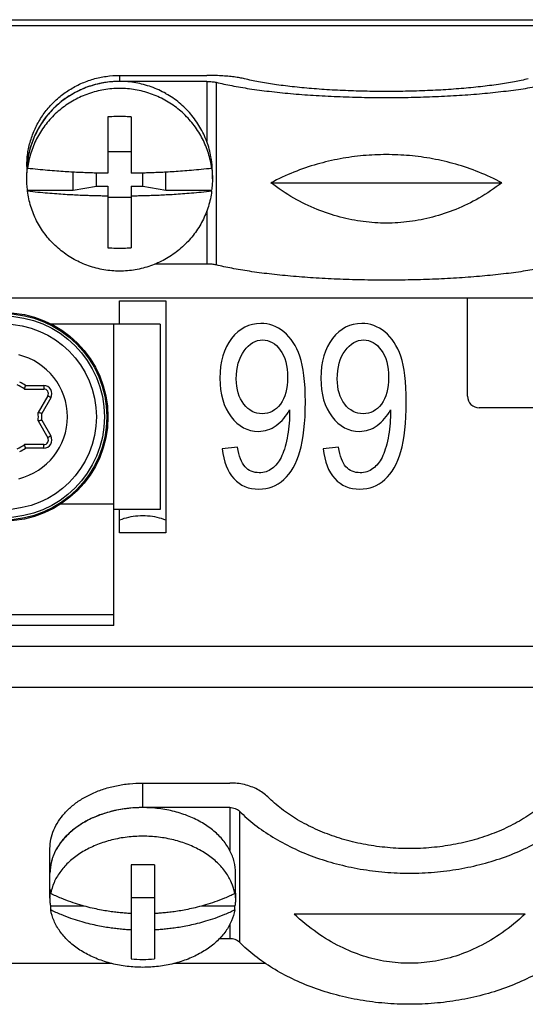
# Model space of a CAD drawing. Extents: x 0 to 841, y 0 to 594.
# Drawn here: x 347 to 358, y 345 to 366 of the extents above; entities that cross this region are included whole.
import ezdxf

# ---------------------------------------------------------------- set-up
doc = ezdxf.new("R2010")
doc.units = 0
doc.header["$LTSCALE"] = 46.255
doc.layers.get('0').update_dxf_attribs({"linetype": 'CONTINUOUS'})

msp = doc.modelspace()

# ---------------------------------------------------------------- linework, layer by layer
at = {"color": 7, "linetype": 'CONTINUOUS'}
for p, q in [((329.1345, 366.1495), (364.1345, 366.1495)), ((349.1295, 364.9476), (351.0115, 364.9476)), ((349.1295, 364.9476), (349.1295, 364.8173)), ((351.0115, 364.8173), (349.1295, 364.8173)), ((351.0115, 364.8173), (351.0115, 363.5264)), ((351.2153, 364.7991), (351.2153, 360.8598)), ((348.8845, 364.0538), (348.8845, 362.8366)), ((349.3845, 364.0538), (349.3845, 362.8366)), ((349.3845, 363.2967), (348.8845, 363.2967)), ((347.1345, 362.9829), (347.1345, 362.973)), ((347.1502, 362.9425), (347.1502, 362.9637)), ((351.1188, 362.9425), (351.1188, 362.9637)), ((347.1345, 362.7175), (347.1345, 362.8527)), ((348.1345, 362.4713), (348.1345, 362.8604)), ((348.6345, 362.5581), (348.6345, 362.8413)), ((349.6345, 362.5581), (349.6345, 362.8413)), ((350.1345, 362.4713), (350.1345, 362.8604)), ((351.1345, 362.7175), (351.1345, 362.8477)), ((348.1345, 362.4713), (348.6345, 362.5581)), ((348.6345, 362.5581), (348.8845, 362.5581)), ((348.8845, 362.5581), (348.8845, 361.2308)), ((349.3845, 362.5581), (349.6345, 362.5581)), ((349.3845, 362.5581), (349.3845, 361.2308)), ((349.6345, 362.5581), (350.1345, 362.4713)), ((352.397, 362.6307), (357.372, 362.6307)), ((347.1502, 362.4713), (348.1345, 362.4713)), ((347.1502, 362.4501), (347.1502, 362.4713)), ((349.3845, 362.3119), (348.8845, 362.3119)), ((350.1345, 362.4713), (351.1188, 362.4713)), ((351.1188, 362.4501), (351.1188, 362.4713)), ((351.0115, 362.0333), (351.0115, 360.8781)), ((351.0115, 360.8781), (349.8909, 360.8781)), ((356.6345, 358.0286), (356.6345, 360.1495)), ((350.0095, 359.5838), (347.6527, 359.5838)), ((349.0095, 353.0838), (349.0095, 359.5838)), ((350.0095, 359.5838), (350.0095, 355.5838)), ((347.0845, 358.1838), (347.5005, 358.1838)), ((347.1088, 358.2588), (347.5005, 358.2588)), ((347.5005, 358.2588), (347.5005, 358.1838)), ((347.5871, 358.0338), (347.3791, 357.6735)), ((347.6521, 357.9963), (347.4562, 357.6571)), ((347.6521, 357.9963), (347.5871, 358.0338)), ((358.2845, 357.7786), (356.8845, 357.7786)), ((347.3791, 357.4941), (347.5871, 357.1338)), ((347.4562, 357.5105), (347.6521, 357.1713)), ((347.6521, 357.1713), (347.5871, 357.1338)), ((347.5005, 356.9838), (347.0845, 356.9838)), ((347.5005, 356.9088), (347.1088, 356.9088)), ((347.5005, 356.9088), (347.5005, 356.9838)), ((349.0095, 355.7026), (347.8583, 355.7026)), ((350.0095, 355.5838), (349.0095, 355.5838)), ((349.0095, 353.3155), (344.2595, 353.3155)), ((349.0095, 353.0838), (344.2595, 353.0838)), ((349.6295, 349.6853), (351.5115, 349.6853)), ((349.6295, 349.6853), (349.6295, 349.155)), ((351.5115, 349.155), (349.6295, 349.155)), ((351.5115, 349.155), (351.5115, 348.228)), ((351.7153, 349.0805), (351.7153, 346.2521)), ((347.6345, 347.2104), (347.6345, 348.2746)), ((349.8845, 347.9175), (349.3845, 347.9175)), ((349.3845, 347.9175), (349.3845, 345.8906)), ((349.8845, 347.9175), (349.8845, 345.8906)), ((351.6345, 347.2104), (351.6345, 347.7407)), ((347.6502, 347.3007), (347.6502, 347.3872)), ((351.6188, 347.3007), (351.6188, 347.3872)), ((347.6502, 347.0336), (348.3634, 347.0336)), ((347.6502, 346.9472), (347.6502, 347.0336)), ((349.8845, 347.2104), (349.3845, 347.2104)), ((350.9056, 347.0336), (351.6188, 347.0336)), ((351.6188, 346.9472), (351.6188, 347.0336)), ((357.872, 346.8569), (352.897, 346.8569)), ((351.5115, 346.648), (351.5115, 346.3265)), ((351.5115, 346.3265), (351.2805, 346.3265))]:
    msp.add_line(p, q, dxfattribs=at)
at = {"color": 3, "linetype": 'CONTINUOUS'}
for p, q in [((362.6345, 366.0192), (330.6345, 366.0192)), ((329.1345, 360.1495), (364.1345, 360.1495)), ((349.1345, 360.0838), (350.1345, 360.0838)), ((349.1345, 359.5838), (349.1345, 360.0838)), ((350.1345, 360.0838), (350.1345, 355.0838)), ((351.6788, 356.9313), (351.3484, 356.8931)), ((353.8543, 356.9313), (353.5238, 356.8931)), ((349.1345, 355.0838), (349.1345, 355.5838)), ((350.1345, 355.0838), (349.1345, 355.0838)), ((329.1345, 352.6338), (364.1345, 352.6338)), ((329.1345, 351.7499), (364.1345, 351.7499)), ((344.3018, 345.7962), (348.9672, 345.7962)), ((350.3018, 345.7962), (352.283, 345.7962))]:
    msp.add_line(p, q, dxfattribs=at)
at = {"color": 7, "linetype": 'CONTINUOUS'}
for radius in [2.25, 2.225, 2.175, 2]:
    msp.add_circle((346.6345, 357.5838), radius, dxfattribs=at)
for centre, radius, start, end in [((346.6345, 357.5838), 1.375, 283.67202, 76.32798), ((346.6345, 357.5838), 0.75, 53.1301, 66.8699), ((346.6345, 357.5838), 0.825, 54.9032, 65.0968), ((347.5005, 358.0838), 0.175, 330, 90), ((347.5005, 358.0838), 0.1, 330, 90), ((356.8845, 358.0286), 0.25, 180, 270), ((346.6345, 357.5838), 0.75, 353.1301, 6.8699), ((346.6345, 357.5838), 0.825, 354.9032, 5.0968), ((347.5005, 357.0838), 0.175, 270, 30), ((347.5005, 357.0838), 0.1, 270, 30), ((346.6345, 357.5838), 0.75, 293.1301, 306.8699), ((346.6345, 357.5838), 0.825, 294.9032, 305.0968), ((349.6345, 349.155), 3.274, 265.62061, 274.37939)]:
    msp.add_arc(centre, radius, start, end, dxfattribs=at)
for points, knots in [([(347.1345, 362.9829), (347.1345, 363.0763), (347.1481, 363.2636), (347.2088, 363.5384), (347.3087, 363.8021), (347.4456, 364.0489), (347.6169, 364.2742), (347.8188, 364.4729), (348.0475, 364.6415), (348.2981, 364.7762), (348.5657, 364.8745), (348.8446, 364.9342), (349.0346, 364.9476), (349.1295, 364.9476)], [0, 0, 0, 0, 0.0902002, 0.1805482, 0.2708242, 0.3614865, 0.452049, 0.5431116, 0.6340655, 0.7254812, 0.8168077, 0.9084226, 1, 1, 1, 1]), ([(351.8269, 364.8745), (351.7933, 364.8827), (351.7195, 364.8976), (351.6005, 364.9152), (351.4667, 364.9294), (351.3215, 364.9398), (351.1685, 364.9462), (351.0641, 364.9476), (351.0115, 364.9476)], [0, 0, 0, 0, 0.1265557, 0.2749617, 0.4399356, 0.6184633, 0.807484, 1, 1, 1, 1]), ([(357.9421, 364.8745), (357.8428, 364.8502), (357.6288, 364.8052), (357.2858, 364.7491), (356.9043, 364.7008), (356.4902, 364.6611), (356.0503, 364.6307), (355.5916, 364.6102), (355.1215, 364.5998), (354.6475, 364.5998), (354.1774, 364.6102), (353.7187, 364.6307), (353.2788, 364.6611), (352.8647, 364.7008), (352.4832, 364.7491), (352.1402, 364.8052), (351.9262, 364.8502), (351.8269, 364.8745)], [0, 0, 0, 0, 0.0498556, 0.1066038, 0.1694266, 0.2373816, 0.3094284, 0.3844516, 0.4612819, 0.5387181, 0.6155484, 0.6905716, 0.7626184, 0.8305734, 0.8933962, 0.9501444, 1, 1, 1, 1]), ([(351.1188, 362.9425), (351.1046, 363.0532), (351.057, 363.2727), (350.9302, 363.5848), (350.7516, 363.8714), (350.5263, 364.1239), (350.2609, 364.3353), (349.9631, 364.4993), (349.6414, 364.6114), (349.3051, 364.6682), (348.9639, 364.6682), (348.6276, 364.6114), (348.3059, 364.4993), (348.0081, 364.3353), (347.7427, 364.1239), (347.5174, 363.8714), (347.3388, 363.5848), (347.2119, 363.2727), (347.1643, 363.0532), (347.1502, 362.9425)], [0, 0, 0, 0, 0.0583734, 0.1168321, 0.1754136, 0.2341409, 0.2930203, 0.3520407, 0.411175, 0.4703831, 0.5296169, 0.588825, 0.6479593, 0.7069797, 0.7658591, 0.8245864, 0.8831679, 0.9416266, 1, 1, 1, 1]), ([(350.1296, 364.5562), (350.0302, 364.6124), (349.8199, 364.7086), (349.4834, 364.7973), (349.1345, 364.8274), (348.7856, 364.7973), (348.449, 364.7086), (348.2387, 364.6124), (348.1393, 364.5562)], [0, 0, 0, 0, 0.1646451, 0.3322474, 0.5, 0.6677526, 0.8353549, 1, 1, 1, 1]), ([(348.4078, 364.6843), (348.3718, 364.6705), (348.2916, 364.6372), (348.2137, 364.5988), (348.1713, 364.5759)], [0, 0, 0, 0, 0.4449123, 1, 1, 1, 1]), ([(348.7341, 364.7784), (348.678, 364.7672), (348.5945, 364.7469), (348.5125, 364.7213), (348.4854, 364.7121)], [0, 0, 0, 0, 0.6670741, 1, 1, 1, 1]), ([(349.1295, 364.8173), (349.0346, 364.8173), (348.9266, 364.8097), (348.8199, 364.7936), (348.807, 364.7915)], [0, 0, 0, 0, 0.8794108, 1, 1, 1, 1]), ([(351.0115, 364.8173), (351.0312, 364.8173), (351.0695, 364.8166), (351.1242, 364.8131), (351.1725, 364.8076), (351.2022, 364.8023), (351.2153, 364.7991)], [0, 0, 0, 0, 0.2879254, 0.5600844, 0.8017002, 1, 1, 1, 1]), ([(351.2153, 364.7991), (351.3266, 364.7719), (351.5654, 364.7211), (351.947, 364.6571), (352.3702, 364.6012), (352.829, 364.5543), (353.3168, 364.517), (353.8269, 364.4901), (354.3519, 364.4737), (354.8845, 364.4682), (355.4171, 364.4737), (355.9421, 364.4901), (356.4522, 364.517), (356.94, 364.5543), (357.3988, 364.6012), (357.822, 364.6571), (358.2036, 364.7211), (358.4424, 364.7719), (358.5536, 364.7991)], [0, 0, 0, 0, 0.0465301, 0.0991612, 0.1572291, 0.2199714, 0.2865458, 0.356048, 0.4275267, 0.5, 0.5724733, 0.643952, 0.7134542, 0.7800286, 0.8427709, 0.9008388, 0.9534699, 1, 1, 1, 1]), ([(348.1345, 364.5535), (348.0338, 364.4962), (347.8427, 364.3645), (347.5949, 364.1206), (347.3938, 363.8379), (347.2456, 363.5251), (347.1667, 363.2352), (347.144, 363.0518), (347.1392, 362.9823)], [0, 0, 0, 0, 0.1793018, 0.358136, 0.5365015, 0.7144537, 0.8920986, 1, 1, 1, 1]), ([(348.1123, 364.5428), (348.0915, 364.5307), (347.9904, 364.4692), (347.8188, 364.3427), (347.6169, 364.1439), (347.4882, 363.9747), (347.4256, 363.8749), (347.4134, 363.8545)], [0, 0, 0, 0, 0.0726801, 0.3580565, 0.6437736, 0.9279219, 1, 1, 1, 1]), ([(351.131, 362.9646), (351.1264, 363.04), (351.1038, 363.2295), (351.0233, 363.5251), (350.8752, 363.8379), (350.6741, 364.1206), (350.4263, 364.3645), (350.2351, 364.4962), (350.1345, 364.5535)], [0, 0, 0, 0, 0.1160198, 0.292048, 0.4683808, 0.6451231, 0.8223299, 1, 1, 1, 1]), ([(349.3845, 364.0538), (349.329, 364.0562), (349.2179, 364.0594), (349.0511, 364.0594), (348.94, 364.0562), (348.8845, 364.0538)], [0, 0, 0, 0, 0.3331791, 0.6668209, 1, 1, 1, 1]), ([(347.3797, 363.7964), (347.3565, 363.7546), (347.3175, 363.678), (347.2836, 363.599), (347.2696, 363.5634)], [0, 0, 0, 0, 0.5559074, 1, 1, 1, 1]), ([(347.2413, 363.487), (347.2321, 363.4603), (347.2061, 363.3796), (347.1854, 363.2974), (347.1741, 363.2421)], [0, 0, 0, 0, 0.3334368, 1, 1, 1, 1]), ([(347.1607, 363.1703), (347.1586, 363.1576), (347.1489, 363.0953), (347.1422, 363.0326), (347.1389, 362.9825)], [0, 0, 0, 0, 0.2037471, 1, 1, 1, 1]), ([(357.372, 362.6307), (357.2121, 362.7167), (356.8874, 362.8679), (356.3865, 363.0387), (355.8847, 363.1558), (355.384, 363.2241), (354.8845, 363.2465), (354.3849, 363.2241), (353.8843, 363.1558), (353.3825, 363.0387), (352.8816, 362.8679), (352.5569, 362.7167), (352.397, 362.6307)], [0, 0, 0, 0, 0.1053091, 0.207295, 0.3065168, 0.4037711, 0.5, 0.596229, 0.6934832, 0.792705, 0.8946909, 1, 1, 1, 1]), ([(348.8845, 362.8366), (348.8514, 362.837), (348.7814, 362.838), (348.6712, 362.8403), (348.5506, 362.8434), (348.4195, 362.8477), (348.2774, 362.8534), (348.1232, 362.8608), (347.9559, 362.8703), (347.7746, 362.8825), (347.579, 362.898), (347.3691, 362.9176), (347.2246, 362.9335), (347.1502, 362.9425)], [0, 0, 0, 0, 0.0571731, 0.1207858, 0.1901823, 0.2654293, 0.3470686, 0.4356787, 0.5318615, 0.636265, 0.7491462, 0.870603, 1, 1, 1, 1]), ([(351.1188, 362.9425), (351.0444, 362.9335), (350.8999, 362.9176), (350.69, 362.898), (350.4943, 362.8825), (350.3131, 362.8703), (350.1458, 362.8608), (349.9916, 362.8534), (349.8495, 362.8477), (349.7184, 362.8434), (349.5978, 362.8403), (349.4876, 362.838), (349.4176, 362.837), (349.3845, 362.8366)], [0, 0, 0, 0, 0.129397, 0.2508538, 0.363735, 0.4681385, 0.5643213, 0.6529314, 0.7345707, 0.8098177, 0.8792142, 0.9428269, 1, 1, 1, 1]), ([(347.1502, 362.4713), (347.145, 362.5121), (347.1371, 362.5941), (347.1345, 362.6764), (347.1345, 362.7175)], [0, 0, 0, 0, 0.5000179, 1, 1, 1, 1]), ([(351.1345, 362.7175), (351.1345, 362.6764), (351.1319, 362.5941), (351.124, 362.5121), (351.1188, 362.4713)], [0, 0, 0, 0, 0.4999821, 1, 1, 1, 1]), ([(357.372, 362.6307), (357.2152, 362.5102), (356.8958, 362.2966), (356.3929, 362.0505), (355.8889, 361.8817), (355.3862, 361.7834), (354.8845, 361.7511), (354.3828, 361.7834), (353.8801, 361.8817), (353.3761, 362.0505), (352.8732, 362.2966), (352.5538, 362.5102), (352.397, 362.6307)], [0, 0, 0, 0, 0.1106101, 0.2141781, 0.3124168, 0.4070988, 0.5, 0.5929012, 0.6875833, 0.7858219, 0.8893899, 1, 1, 1, 1]), ([(351.1188, 362.4501), (351.1046, 362.3394), (351.057, 362.1198), (350.9302, 361.8077), (350.7516, 361.5212), (350.5263, 361.2686), (350.2609, 361.0572), (349.9631, 360.8932), (349.6414, 360.7811), (349.3051, 360.7243), (348.9639, 360.7243), (348.6276, 360.7811), (348.3059, 360.8932), (348.0081, 361.0572), (347.7427, 361.2686), (347.5174, 361.5212), (347.3388, 361.8077), (347.2119, 362.1198), (347.1643, 362.3394), (347.1502, 362.4501)], [0, 0, 0, 0, 0.0583734, 0.1168321, 0.1754136, 0.2341409, 0.2930203, 0.3520407, 0.411175, 0.4703831, 0.5296169, 0.588825, 0.6479593, 0.7069797, 0.7658591, 0.8245864, 0.8831679, 0.9416266, 1, 1, 1, 1]), ([(348.8845, 362.3442), (348.8514, 362.3446), (348.7814, 362.3456), (348.6712, 362.3479), (348.5506, 362.351), (348.4195, 362.3553), (348.2774, 362.361), (348.1232, 362.3684), (347.9559, 362.3779), (347.7746, 362.3901), (347.579, 362.4056), (347.3691, 362.4252), (347.2246, 362.4411), (347.1502, 362.4501)], [0, 0, 0, 0, 0.0571731, 0.1207858, 0.1901823, 0.2654293, 0.3470686, 0.4356787, 0.5318615, 0.636265, 0.7491462, 0.870603, 1, 1, 1, 1]), ([(351.1188, 362.4501), (351.0444, 362.4411), (350.8999, 362.4252), (350.69, 362.4056), (350.4943, 362.3901), (350.3131, 362.3779), (350.1458, 362.3684), (349.9916, 362.361), (349.8495, 362.3553), (349.7184, 362.351), (349.5978, 362.3479), (349.4876, 362.3456), (349.4176, 362.3446), (349.3845, 362.3442)], [0, 0, 0, 0, 0.129397, 0.2508538, 0.363735, 0.4681385, 0.5643213, 0.6529314, 0.7345707, 0.8098177, 0.8792142, 0.9428269, 1, 1, 1, 1]), ([(348.8845, 361.2308), (348.94, 361.2273), (349.0511, 361.2226), (349.2179, 361.2226), (349.329, 361.2273), (349.3845, 361.2308)], [0, 0, 0, 0, 0.3332285, 0.6667715, 1, 1, 1, 1]), ([(351.2153, 360.8599), (351.2021, 360.8631), (351.1725, 360.8684), (351.1242, 360.8739), (351.0695, 360.8773), (351.0312, 360.8781), (351.0115, 360.8781)], [0, 0, 0, 0, 0.1979517, 0.4396724, 0.7119496, 1, 1, 1, 1]), ([(358.5537, 360.8599), (358.4428, 360.8327), (358.2042, 360.782), (357.8228, 360.718), (357.3996, 360.6621), (356.9407, 360.6151), (356.4527, 360.5778), (355.9425, 360.5508), (355.4172, 360.5345), (354.8845, 360.529), (354.3517, 360.5345), (353.8265, 360.5508), (353.3163, 360.5778), (352.8283, 360.6151), (352.3694, 360.6621), (351.9462, 360.718), (351.5648, 360.782), (351.3262, 360.8327), (351.2153, 360.8599)], [0, 0, 0, 0, 0.0464142, 0.0990545, 0.1571295, 0.2198863, 0.2864784, 0.3560013, 0.4275029, 0.5, 0.5724971, 0.6439987, 0.7135216, 0.7801137, 0.8428705, 0.9009455, 0.9535858, 1, 1, 1, 1]), ([(347.0845, 358.1838), (347.0849, 358.1851), (347.0866, 358.19), (347.0901, 358.2006), (347.0954, 358.2167), (347.1018, 358.2368), (347.1064, 358.2512), (347.1088, 358.2588)], [0, 0, 0, 0, 0.0517867, 0.1989164, 0.4227865, 0.6989238, 1, 1, 1, 1]), ([(347.4562, 357.6571), (347.4485, 357.6588), (347.4337, 357.662), (347.4131, 357.6664), (347.3964, 357.6699), (347.3856, 357.6722), (347.3804, 357.6732), (347.3791, 357.6735)], [0, 0, 0, 0, 0.3010762, 0.5772135, 0.8010836, 0.9482133, 1, 1, 1, 1]), ([(347.4562, 357.5105), (347.4485, 357.5088), (347.4337, 357.5055), (347.4131, 357.5011), (347.3964, 357.4976), (347.3856, 357.4954), (347.3804, 357.4943), (347.3791, 357.4941)], [0, 0, 0, 0, 0.3010762, 0.5772135, 0.8010836, 0.9482133, 1, 1, 1, 1]), ([(347.1088, 356.9088), (347.1064, 356.9163), (347.1018, 356.9308), (347.0954, 356.9508), (347.0901, 356.967), (347.0866, 356.9775), (347.0849, 356.9825), (347.0845, 356.9838)], [0, 0, 0, 0, 0.3010762, 0.5772135, 0.8010836, 0.9482133, 1, 1, 1, 1]), ([(350.1345, 355.3535), (350.0726, 355.3787), (349.9425, 355.4192), (349.7386, 355.4495), (349.5303, 355.4495), (349.3265, 355.4192), (349.1964, 355.3787), (349.1345, 355.3535)], [0, 0, 0, 0, 0.1957079, 0.3978292, 0.6021708, 0.8042921, 1, 1, 1, 1]), ([(347.6345, 348.2746), (347.6345, 348.3419), (347.6484, 348.4781), (347.7102, 348.6769), (347.8114, 348.8669), (347.9493, 349.0441), (348.1213, 349.2054), (348.3234, 349.3473), (348.5519, 349.4675), (348.8017, 349.5634), (349.0683, 349.6333), (349.346, 349.6758), (349.5347, 349.6853), (349.6295, 349.6853)], [0, 0, 0, 0, 0.0749346, 0.1514272, 0.2305275, 0.3135483, 0.4005597, 0.4922753, 0.5878804, 0.6874927, 0.7898197, 0.8944296, 1, 1, 1, 1]), ([(352.3269, 349.3876), (352.2954, 349.4189), (352.225, 349.4779), (352.1047, 349.5511), (351.9697, 349.61), (351.8234, 349.6531), (351.6694, 349.6794), (351.5642, 349.6853), (351.5115, 349.6853)], [0, 0, 0, 0, 0.1497035, 0.3085963, 0.4739062, 0.6452859, 0.8220977, 1, 1, 1, 1]), ([(358.4421, 349.3876), (358.3481, 349.2939), (358.1426, 349.1156), (357.7971, 348.8834), (357.4131, 348.6841), (356.9969, 348.5208), (356.5549, 348.396), (356.0943, 348.3118), (355.6224, 348.2693), (355.1466, 348.2693), (354.6747, 348.3118), (354.2141, 348.396), (353.7721, 348.5208), (353.3558, 348.6841), (352.9719, 348.8834), (352.6264, 349.1156), (352.4209, 349.2939), (352.3269, 349.3876)], [0, 0, 0, 0, 0.0596866, 0.1220159, 0.1868516, 0.2539202, 0.3228373, 0.393134, 0.4642821, 0.5357179, 0.606866, 0.6771627, 0.7460798, 0.8131484, 0.8779841, 0.9403134, 1, 1, 1, 1]), ([(351.6345, 347.7407), (351.6345, 347.8232), (351.6134, 347.9913), (351.5205, 348.2328), (351.37, 348.458), (351.1675, 348.6602), (350.9193, 348.8339), (350.633, 348.9743), (350.3171, 349.0776), (349.9809, 349.1408), (349.6345, 349.1621), (349.288, 349.1408), (348.9519, 349.0776), (348.636, 348.9743), (348.3497, 348.8339), (348.1015, 348.6602), (347.8989, 348.458), (347.7485, 348.2328), (347.656, 347.9924), (347.6348, 347.8256), (347.6345, 347.7442)], [0, 0, 0, 0, 0.0458897, 0.0931125, 0.1427439, 0.1954466, 0.2514375, 0.310534, 0.3722324, 0.4357932, 0.500323, 0.5648529, 0.6284137, 0.6901121, 0.7492085, 0.8051995, 0.8579022, 0.9075335, 0.9547563, 1, 1, 1, 1]), ([(349.6295, 349.155), (349.5347, 349.155), (349.427, 349.1495), (349.32, 349.1379), (349.3072, 349.1364)], [0, 0, 0, 0, 0.8803105, 1, 1, 1, 1]), ([(351.5115, 349.155), (351.5313, 349.155), (351.5703, 349.1517), (351.6258, 349.1372), (351.6752, 349.114), (351.7034, 349.0924), (351.7153, 349.0805)], [0, 0, 0, 0, 0.2667829, 0.5261875, 0.7719345, 1, 1, 1, 1]), ([(348.6131, 348.9581), (348.5921, 348.9494), (348.4927, 348.906), (348.3234, 348.8169), (348.1213, 348.675), (347.9901, 348.552), (347.9262, 348.4789), (347.914, 348.4644)], [0, 0, 0, 0, 0.0787626, 0.3769587, 0.6630231, 0.9344148, 1, 1, 1, 1]), ([(348.9086, 349.0596), (348.8725, 349.0497), (348.793, 349.0261), (348.7148, 348.9984), (348.6724, 348.982)], [0, 0, 0, 0, 0.4518534, 1, 1, 1, 1]), ([(349.2346, 349.127), (349.1785, 349.119), (349.0954, 349.1045), (349.013, 349.0861), (348.9861, 349.0796)], [0, 0, 0, 0, 0.6711495, 1, 1, 1, 1]), ([(351.7153, 349.0805), (351.821, 348.9753), (352.0506, 348.7743), (352.4348, 348.5097), (352.8604, 348.2794), (353.3213, 348.0864), (353.8113, 347.9335), (354.3233, 347.8228), (354.8501, 347.7557), (355.3845, 347.7332), (355.9188, 347.7557), (356.4457, 347.8228), (356.9577, 347.9335), (357.4476, 348.0864), (357.9086, 348.2794), (358.3342, 348.5097), (358.7184, 348.7743), (358.948, 348.9753), (359.0536, 349.0805)], [0, 0, 0, 0, 0.0558796, 0.1140866, 0.1745199, 0.2369695, 0.3011362, 0.3666502, 0.4330901, 0.5, 0.5669099, 0.6333498, 0.6988638, 0.7630305, 0.8254801, 0.8859134, 0.9441204, 1, 1, 1, 1]), ([(351.6188, 347.3007), (351.6045, 347.3813), (351.555, 347.5428), (351.426, 347.7679), (351.2457, 347.9733), (351.0197, 348.1535), (350.7546, 348.3037), (350.4579, 348.4202), (350.138, 348.4996), (349.8039, 348.5399), (349.465, 348.5399), (349.131, 348.4996), (348.8111, 348.4202), (348.5144, 348.3037), (348.2493, 348.1535), (348.0233, 347.9733), (347.843, 347.7679), (347.714, 347.5428), (347.6645, 347.3813), (347.6502, 347.3007)], [0, 0, 0, 0, 0.0486729, 0.0994966, 0.1532665, 0.2103476, 0.2706976, 0.3339339, 0.3994132, 0.4663097, 0.5336903, 0.6005868, 0.6660661, 0.7293024, 0.7896524, 0.8467335, 0.9005034, 0.9513271, 1, 1, 1, 1]), ([(347.8805, 348.4229), (347.8573, 348.393), (347.8185, 348.3384), (347.7841, 348.281), (347.7701, 348.2556)], [0, 0, 0, 0, 0.566862, 1, 1, 1, 1]), ([(347.7417, 348.2005), (347.7324, 348.1812), (347.7066, 348.1238), (347.6857, 348.0644), (347.6743, 348.0245)], [0, 0, 0, 0, 0.3409582, 1, 1, 1, 1]), ([(347.6608, 347.9726), (347.6587, 347.9634), (347.6423, 347.8884), (347.6345, 347.8115), (347.6345, 347.7443)], [0, 0, 0, 0, 0.122529, 1, 1, 1, 1]), ([(349.3845, 346.8695), (349.3513, 346.8712), (349.2813, 346.8755), (349.1711, 346.8846), (349.0504, 346.8974), (348.9193, 346.9149), (348.777, 346.938), (348.6226, 346.9682), (348.4551, 347.0071), (348.2735, 347.057), (348.0773, 347.1204), (347.8667, 347.2006), (347.7236, 347.2649), (347.6502, 347.3007)], [0, 0, 0, 0, 0.0553416, 0.1170057, 0.184419, 0.2577312, 0.3375901, 0.4247327, 0.5199975, 0.6243848, 0.7386741, 0.8637265, 1, 1, 1, 1]), ([(351.6188, 347.3007), (351.5454, 347.2649), (351.4023, 347.2006), (351.1917, 347.1204), (350.9955, 347.057), (350.8139, 347.0071), (350.6464, 346.9682), (350.492, 346.938), (350.3497, 346.9149), (350.2186, 346.8974), (350.0979, 346.8846), (349.9877, 346.8755), (349.9176, 346.8712), (349.8845, 346.8695)], [0, 0, 0, 0, 0.1362735, 0.2613259, 0.3756152, 0.4800025, 0.5752673, 0.6624099, 0.7422688, 0.815581, 0.8829943, 0.9446584, 1, 1, 1, 1]), ([(347.6502, 347.0336), (347.645, 347.0628), (347.6371, 347.1216), (347.6345, 347.1809), (347.6345, 347.2104)], [0, 0, 0, 0, 0.5009613, 1, 1, 1, 1]), ([(351.6345, 347.2104), (351.6345, 347.1809), (351.6319, 347.1216), (351.624, 347.0628), (351.6188, 347.0336)], [0, 0, 0, 0, 0.4990387, 1, 1, 1, 1]), ([(351.6188, 346.9472), (351.6045, 346.8666), (351.555, 346.7051), (351.426, 346.48), (351.2457, 346.2746), (351.0197, 346.0944), (350.7546, 345.9442), (350.4579, 345.8277), (350.138, 345.7483), (349.8039, 345.708), (349.465, 345.708), (349.131, 345.7483), (348.8111, 345.8277), (348.5144, 345.9442), (348.2493, 346.0944), (348.0233, 346.2746), (347.843, 346.48), (347.714, 346.7051), (347.6645, 346.8666), (347.6502, 346.9472)], [0, 0, 0, 0, 0.0486729, 0.0994966, 0.1532665, 0.2103476, 0.2706976, 0.3339339, 0.3994132, 0.4663097, 0.5336903, 0.6005868, 0.6660661, 0.7293024, 0.7896524, 0.8467335, 0.9005034, 0.9513271, 1, 1, 1, 1]), ([(349.3845, 346.516), (349.3513, 346.5176), (349.2813, 346.5219), (349.1711, 346.531), (349.0504, 346.5439), (348.9193, 346.5613), (348.777, 346.5844), (348.6226, 346.6146), (348.4551, 346.6535), (348.2735, 346.7034), (348.0773, 346.7669), (347.8667, 346.8471), (347.7236, 346.9113), (347.6502, 346.9472)], [0, 0, 0, 0, 0.0553416, 0.1170057, 0.184419, 0.2577312, 0.3375901, 0.4247327, 0.5199975, 0.6243848, 0.7386741, 0.8637265, 1, 1, 1, 1]), ([(351.6188, 346.9472), (351.5454, 346.9113), (351.4023, 346.8471), (351.1917, 346.7669), (350.9955, 346.7034), (350.8139, 346.6535), (350.6464, 346.6146), (350.492, 346.5844), (350.3497, 346.5613), (350.2186, 346.5439), (350.0979, 346.531), (349.9877, 346.5219), (349.9176, 346.5176), (349.8845, 346.516)], [0, 0, 0, 0, 0.1362735, 0.2613259, 0.3756152, 0.4800025, 0.5752673, 0.6624099, 0.7422688, 0.815581, 0.8829943, 0.9446584, 1, 1, 1, 1]), ([(357.872, 346.8569), (357.7173, 346.7118), (357.4022, 346.4535), (356.8982, 346.1512), (356.3928, 345.9437), (355.8882, 345.8228), (355.3845, 345.7831), (354.8808, 345.8228), (354.3762, 345.9437), (353.8708, 346.1512), (353.3668, 346.4535), (353.0517, 346.7118), (352.897, 346.8569)], [0, 0, 0, 0, 0.1149491, 0.2199015, 0.3173794, 0.4099175, 0.5, 0.5900825, 0.6826207, 0.7800985, 0.8850509, 1, 1, 1, 1]), ([(351.7153, 346.2522), (351.7033, 346.2641), (351.6752, 346.2856), (351.6258, 346.3088), (351.5703, 346.3233), (351.5313, 346.3265), (351.5115, 346.3265)], [0, 0, 0, 0, 0.22768, 0.4735498, 0.7330839, 1, 1, 1, 1]), ([(359.0537, 346.2522), (358.9483, 346.1472), (358.7189, 345.9464), (358.3351, 345.6818), (357.9094, 345.4513), (357.4483, 345.2582), (356.9582, 345.1052), (356.4461, 344.9944), (355.919, 344.9273), (355.3845, 344.9048), (354.8499, 344.9273), (354.3229, 344.9944), (353.8107, 345.1052), (353.3207, 345.2582), (352.8596, 345.4513), (352.4339, 345.6818), (352.05, 345.9464), (351.8206, 346.1472), (351.7153, 346.2522)], [0, 0, 0, 0, 0.0557463, 0.1139729, 0.1744194, 0.2368871, 0.3010726, 0.3666071, 0.4330683, 0.5, 0.5669317, 0.6333929, 0.6989274, 0.7631129, 0.8255806, 0.8860271, 0.9442537, 1, 1, 1, 1])]:
    msp.add_open_spline(points, degree=3, knots=knots, dxfattribs=at)
for points in [[(348.4854, 364.7121), (348.4594, 364.7034), (348.4335, 364.6941), (348.4078, 364.6843)], [(348.807, 364.7915), (348.7826, 364.7876), (348.7583, 364.7832), (348.7341, 364.7784)], [(348.1391, 364.5581), (348.1301, 364.5531), (348.1212, 364.548), (348.1123, 364.5428)], [(348.1393, 364.5562), (348.1377, 364.5553), (348.1361, 364.5544), (348.1345, 364.5535)], [(348.1713, 364.5759), (348.1605, 364.5701), (348.1498, 364.5642), (348.1391, 364.5581)], [(350.1345, 364.5535), (350.1329, 364.5544), (350.1313, 364.5553), (350.1296, 364.5562)], [(347.4134, 363.8545), (347.4018, 363.8353), (347.3906, 363.8159), (347.3797, 363.7964)], [(347.2696, 363.5634), (347.2597, 363.5382), (347.2502, 363.5127), (347.2413, 363.487)], [(347.1741, 363.2421), (347.1692, 363.2182), (347.1647, 363.1943), (347.1607, 363.1703)], [(347.1369, 362.9434), (347.1354, 362.9132), (347.1346, 362.8829), (347.1345, 362.8526)], [(347.1366, 362.9433), (347.1352, 362.9131), (347.1345, 362.8829), (347.1345, 362.8527)], [(347.1377, 362.9645), (347.1373, 362.9575), (347.137, 362.9504), (347.1366, 362.9433)], [(347.138, 362.9646), (347.1376, 362.9575), (347.1372, 362.9505), (347.1369, 362.9434)], [(347.1382, 362.9727), (347.1381, 362.97), (347.1379, 362.9673), (347.1377, 362.9645)], [(347.1385, 362.9725), (347.1383, 362.9699), (347.1382, 362.9672), (347.138, 362.9646)], [(347.1389, 362.9825), (347.1386, 362.9793), (347.1384, 362.976), (347.1382, 362.9727)], [(347.1392, 362.9823), (347.1389, 362.9791), (347.1387, 362.9758), (347.1385, 362.9725)], [(347.1388, 362.8473), (347.141, 362.8792), (347.1439, 362.911), (347.1476, 362.9427)], [(347.1476, 362.9427), (347.1484, 362.9497), (347.1493, 362.9567), (347.1502, 362.9637)], [(351.1188, 362.9637), (351.1197, 362.9567), (351.1206, 362.9497), (351.1214, 362.9427)], [(351.1214, 362.9427), (351.1251, 362.911), (351.128, 362.8792), (351.1301, 362.8473)], [(351.1321, 362.9434), (351.1318, 362.9505), (351.1314, 362.9575), (351.131, 362.9646)], [(351.1345, 362.8477), (351.1345, 362.8796), (351.1337, 362.9115), (351.1321, 362.9434)], [(347.1345, 362.8526), (347.1345, 362.851), (347.1345, 362.8494), (347.1345, 362.8477)], [(347.1345, 362.7175), (347.1345, 362.7586), (347.1358, 362.7998), (347.1384, 362.8408)], [(347.1384, 362.8408), (347.1386, 362.843), (347.1387, 362.8452), (347.1388, 362.8473)], [(351.1301, 362.8473), (351.1303, 362.8452), (351.1304, 362.843), (351.1306, 362.8408)], [(351.1306, 362.8408), (351.1332, 362.7998), (351.1345, 362.7586), (351.1345, 362.7175)], [(350.1345, 355.3535, 5.5045), (350.074, 355.3782, 5.5292), (349.9458, 355.4185, 5.5696), (349.7398, 355.4495, 5.6005), (349.5292, 355.4495, 5.6005), (349.3232, 355.4185, 5.5696), (349.1949, 355.3782, 5.5292), (349.1345, 355.3535, 5.5045)], [(348.6724, 348.982), (348.6525, 348.9743), (348.6327, 348.9664), (348.6131, 348.9581)], [(348.9861, 349.0796), (348.9601, 349.0733), (348.9343, 349.0667), (348.9086, 349.0596)], [(349.3072, 349.1364), (349.2829, 349.1336), (349.2587, 349.1305), (349.2346, 349.127)], [(347.914, 348.4644), (347.9026, 348.4508), (347.8914, 348.437), (347.8805, 348.4229)], [(347.7701, 348.2556), (347.7602, 348.2375), (347.7507, 348.2191), (347.7417, 348.2005)], [(347.6743, 348.0245), (347.6693, 348.0073), (347.6648, 347.99), (347.6608, 347.9726)], [(347.6345, 347.7442), (347.6345, 347.7431), (347.6345, 347.7419), (347.6345, 347.7407)], [(347.6345, 347.2104), (347.6345, 347.24), (347.6358, 347.2695), (347.6384, 347.299)], [(347.6384, 347.299), (347.6385, 347.3001), (347.6386, 347.3012), (347.6387, 347.3022)], [(347.6387, 347.3022), (347.6413, 347.3307), (347.6452, 347.3591), (347.6502, 347.3872)], [(351.6188, 347.3872), (351.6238, 347.3591), (351.6276, 347.3307), (351.6303, 347.3022)], [(351.6303, 347.3022), (351.6304, 347.3012), (351.6305, 347.3001), (351.6306, 347.299)], [(351.6306, 347.299), (351.6332, 347.2695), (351.6345, 347.24), (351.6345, 347.2104)]]:
    msp.add_open_spline(points, degree=3, dxfattribs=at)
at = {"color": 3, "linetype": 'CONTINUOUS'}
for points in [[(352.1773, 359.5981), (351.9252, 359.5981), (351.7151, 359.4883), (351.5475, 359.2728)], [(352.6754, 359.4134), (352.5249, 359.536), (352.3588, 359.5981), (352.1773, 359.5981)], [(354.3528, 359.5981), (354.1007, 359.5981), (353.8906, 359.4883), (353.723, 359.2728)], [(354.8508, 359.4134), (354.7004, 359.536), (354.5342, 359.5981), (354.3528, 359.5981)], [(353.0196, 358.889), (352.9413, 359.1158), (352.8267, 359.2901), (352.6754, 359.4134)], [(355.1951, 358.889), (355.1168, 359.1158), (355.0022, 359.2901), (354.8508, 359.4134)], [(351.5475, 359.2728), (351.379, 359.0562), (351.2968, 358.7697), (351.2968, 358.4163)], [(351.8201, 359.0085), (351.9329, 359.1636), (352.0665, 359.2424), (352.2193, 359.2424)], [(352.2193, 359.2424), (352.3664, 359.2424), (352.4925, 359.1684), (352.597, 359.0246)], [(353.723, 359.2728), (353.5544, 359.0562), (353.4723, 358.7697), (353.4723, 358.4163)], [(353.9956, 359.0085), (354.1083, 359.1636), (354.242, 359.2424), (354.3948, 359.2424)], [(354.3948, 359.2424), (354.5419, 359.2424), (354.6679, 359.1684), (354.7725, 359.0246)], [(351.6502, 358.402), (351.6502, 358.6503), (351.7056, 358.8508), (351.8201, 359.0085)], [(352.597, 359.0246), (352.7026, 358.8795), (352.756, 358.6837), (352.756, 358.4378)], [(353.8256, 358.402), (353.8256, 358.6503), (353.881, 358.8508), (353.9956, 359.0085)], [(354.7725, 359.0246), (354.878, 358.8795), (354.9315, 358.6837), (354.9315, 358.4378)], [(353.138, 357.9054), (353.138, 358.3351), (353.0979, 358.6622), (353.0196, 358.889)], [(355.3135, 357.9054), (355.3135, 358.3351), (355.2734, 358.6622), (355.1951, 358.889)], [(351.2968, 358.4163), (351.2968, 358.0725), (351.3771, 357.7956), (351.5375, 357.5855)], [(351.8106, 357.8577), (351.7037, 357.9961), (351.6502, 358.1776), (351.6502, 358.402)], [(352.756, 358.4378), (352.756, 358.1895), (352.7045, 357.9961), (352.6013, 357.8577)], [(353.4723, 358.4163), (353.4723, 358.0725), (353.5525, 357.7956), (353.7129, 357.5855)], [(353.9861, 357.8577), (353.8791, 357.9961), (353.8256, 358.1776), (353.8256, 358.402)], [(354.9315, 358.4378), (354.9315, 358.1895), (354.8799, 357.9961), (354.7768, 357.8577)], [(352.2098, 357.6499), (352.0513, 357.6499), (351.9176, 357.7192), (351.8106, 357.8577)], [(352.6013, 357.8577), (352.4982, 357.7192), (352.3683, 357.6499), (352.2098, 357.6499)], [(353.0207, 356.8362), (353.0979, 357.1008), (353.138, 357.4566), (353.138, 357.9054)], [(354.3852, 357.6499), (354.2267, 357.6499), (354.093, 357.7192), (353.9861, 357.8577)], [(354.7768, 357.8577), (354.6736, 357.7192), (354.5438, 357.6499), (354.3852, 357.6499)], [(355.1961, 356.8362), (355.2734, 357.1008), (355.3135, 357.4566), (355.3135, 357.9054)], [(352.5116, 357.3969), (352.63, 357.4828), (352.7255, 357.5926), (352.7942, 357.7311)], [(352.7962, 357.6452), (352.7962, 357.4661), (352.779, 357.2918), (352.7446, 357.1199)], [(352.7942, 357.7311), (352.7942, 357.6929), (352.7962, 357.6643), (352.7962, 357.6452)], [(354.687, 357.3969), (354.8054, 357.4828), (354.9009, 357.5926), (354.9697, 357.7311)], [(354.9716, 357.6452), (354.9716, 357.4661), (354.9544, 357.2918), (354.92, 357.1199)], [(354.9697, 357.7311), (354.9697, 357.6929), (354.9716, 357.6643), (354.9716, 357.6452)], [(351.5375, 357.5855), (351.6979, 357.3754), (351.8927, 357.2703), (352.1258, 357.2703)], [(353.7129, 357.5855), (353.8734, 357.3754), (354.0682, 357.2703), (354.3012, 357.2703)], [(352.1258, 357.2703), (352.2633, 357.2703), (352.3932, 357.3109), (352.5116, 357.3969)], [(354.3012, 357.2703), (354.4387, 357.2703), (354.5686, 357.3109), (354.687, 357.3969)], [(352.7446, 357.1199), (352.7102, 356.948), (352.6663, 356.8096), (352.6159, 356.7098)], [(354.92, 357.1199), (354.8856, 356.948), (354.8417, 356.8096), (354.7914, 356.7098)], [(351.3484, 356.8931), (351.3751, 356.6162), (351.4592, 356.4037), (351.5982, 356.2503)], [(351.8384, 356.5075), (351.759, 356.5947), (351.7056, 356.7356), (351.6788, 356.9313)], [(352.6739, 356.2318), (352.8267, 356.3703), (352.9432, 356.5708), (353.0207, 356.8362)], [(353.5238, 356.8931), (353.5506, 356.6162), (353.6346, 356.4037), (353.7736, 356.2503)], [(354.0138, 356.5075), (353.9345, 356.5947), (353.881, 356.7356), (353.8543, 356.9313)], [(354.8494, 356.2318), (355.0022, 356.3703), (355.1187, 356.5708), (355.1961, 356.8362)], [(352.6159, 356.7098), (352.565, 356.609), (352.5001, 356.5278), (352.4203, 356.4673)], [(354.7914, 356.7098), (354.7405, 356.609), (354.6756, 356.5278), (354.5958, 356.4673)], [(352.1429, 356.3774), (352.0188, 356.3774), (351.9176, 356.4204), (351.8384, 356.5075)], [(352.4203, 356.4673), (352.3397, 356.4061), (352.248, 356.3774), (352.1429, 356.3774)], [(354.3184, 356.3774), (354.1942, 356.3774), (354.093, 356.4204), (354.0138, 356.5075)], [(354.5958, 356.4673), (354.5151, 356.4061), (354.4234, 356.3774), (354.3184, 356.3774)], [(351.5982, 356.2503), (351.7361, 356.0981), (351.9157, 356.0241), (352.1353, 356.0241)], [(352.1353, 356.0241), (352.3416, 356.0241), (352.5211, 356.0933), (352.6739, 356.2318)], [(353.7736, 356.2503), (353.9116, 356.0981), (354.0911, 356.0241), (354.3108, 356.0241)], [(354.3108, 356.0241), (354.517, 356.0241), (354.6966, 356.0933), (354.8494, 356.2318)]]:
    msp.add_open_spline(points, degree=3, dxfattribs=at)

doc.saveas('drawing.dxf')
